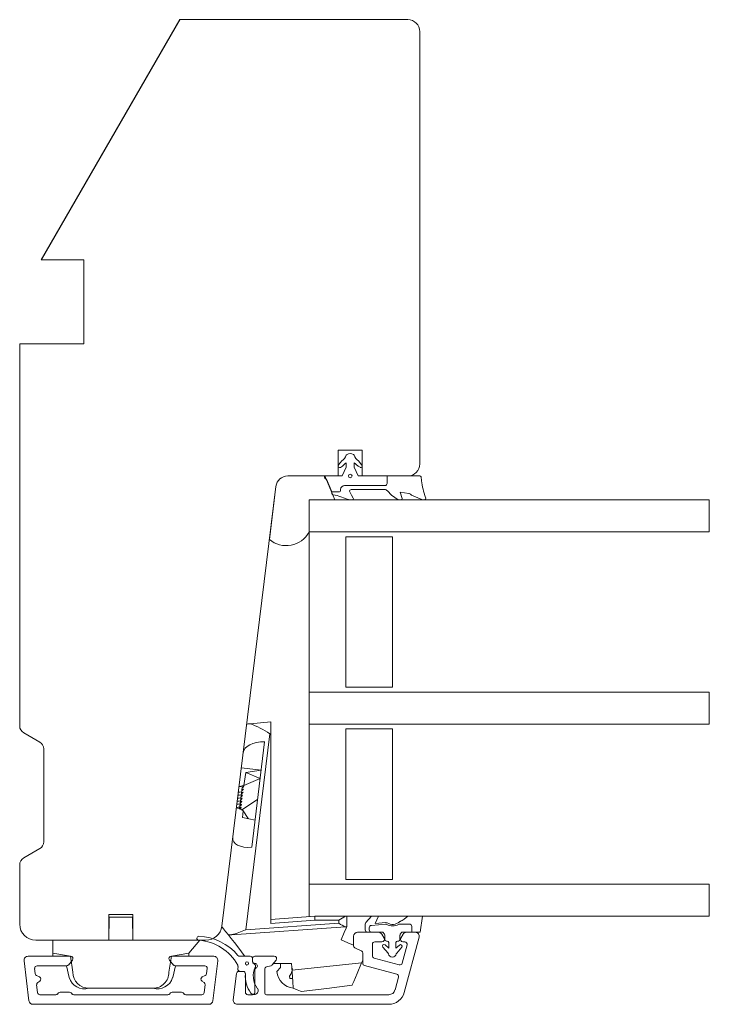
# Model space of a CAD drawing. Units: millimetres. Extents: x 31 to 3627, y 868 to 5601.
# Drawn here: x 1651 to 1737, y 3620 to 3743 of the extents above; entities that cross this region are included whole.
import ezdxf

# ---------------------------------------------------------------- set-up
doc = ezdxf.new("R2010")
doc.units = ezdxf.units.MM
doc.header["$LTSCALE"] = 6
for name, color, linetype in [('_ALU', 4, 'CONTINUOUS'), ('_GASKET', 5, 'CONTINUOUS'), ('_GLAZING', 1, 'CONTINUOUS'), ('_WOOD', 2, 'CONTINUOUS')]:
    doc.layers.add(name, color=color, linetype=linetype)

msp = doc.modelspace()

# ---------------------------------------------------------------- linework, layer by layer
at = {"layer": '_ALU', "linetype": 'Continuous', "lineweight": 15}
for p, q in [((1692.4, 3628.99), (1692.4, 3627.81)), ((1695.49, 3629.49), (1692.9, 3629.49)), ((1696.21, 3628.74), (1695.92, 3629.24)), ((1698.58, 3629.24), (1698.29, 3628.74)), ((1698.73, 3621.97), (1700.58, 3628.86)), ((1700.1, 3629.49), (1699.01, 3629.49)), ((1692.57, 3627.54), (1693.37, 3627.17)), ((1694.75, 3626.54), (1694.75, 3627.99)), ((1695.05, 3628.29), (1695.95, 3628.29)), ((1699.08, 3627.91), (1698.47, 3625.62)), ((1698.55, 3628.29), (1698.79, 3628.29)), ((1657.03, 3626.49), (1651.72, 3626.49)), ((1674.94, 3626.49), (1669.63, 3626.49)), ((1679.78, 3626.19), (1679.78, 3625.89)), ((1682.48, 3626.49), (1680.08, 3626.49)), ((1693.55, 3626.89), (1693.55, 3625.62)), ((1698.1, 3625.41), (1694.97, 3626.25)), ((1651.22, 3625.93), (1651.83, 3620.93)), ((1652.63, 3624.32), (1652.55, 3624.95)), ((1652.85, 3625.29), (1656.53, 3625.29)), ((1656.76, 3625.39), (1657.26, 3625.99)), ((1669.4, 3625.99), (1669.9, 3625.39)), ((1670.13, 3625.29), (1673.81, 3625.29)), ((1674.11, 3624.95), (1674.03, 3624.32)), ((1674.82, 3620.93), (1675.44, 3625.93)), ((1681.3, 3621.89), (1681.3, 3624.87)), ((1681.52, 3625.17), (1682.08, 3625.31)), ((1682.24, 3625.41), (1682.71, 3626)), ((1693.77, 3625.33), (1697.79, 3624.25)), ((1653.16, 3623.9), (1652.79, 3624.09)), ((1673.87, 3624.09), (1673.5, 3623.9)), ((1677.77, 3624.32), (1677.36, 3621.05)), ((1678.58, 3624.59), (1678.06, 3624.59)), ((1678.88, 3621.99), (1678.88, 3624.29)), ((1680.08, 3624.77), (1680.08, 3621.99)), ((1698, 3623.88), (1697.58, 3622.28)), ((1652.92, 3621.95), (1652.8, 3622.92)), ((1652.93, 3623.21), (1653.19, 3623.39)), ((1673.46, 3623.39), (1673.73, 3623.21)), ((1673.86, 3622.92), (1673.74, 3621.95)), ((1655.21, 3621.69), (1653.21, 3621.69)), ((1655.54, 3621.9), (1655.42, 3621.77)), ((1656.91, 3621.99), (1655.75, 3621.99)), ((1657.24, 3621.77), (1657.12, 3621.9)), ((1669.21, 3621.69), (1657.45, 3621.69)), ((1669.54, 3621.9), (1669.42, 3621.77)), ((1670.91, 3621.99), (1669.75, 3621.99)), ((1671.24, 3621.77), (1671.12, 3621.9)), ((1673.44, 3621.69), (1671.45, 3621.69)), ((1679.78, 3621.69), (1679.18, 3621.69)), ((1696.8, 3621.69), (1681.5, 3621.69)), ((1652.33, 3620.49), (1674.33, 3620.49)), ((1677.86, 3620.49), (1696.8, 3620.49))]:
    msp.add_line(p, q, dxfattribs=at)
for centre, radius, start, end in [((1692.9, 3628.99), 0.5, 90, 180), ((1695.49, 3628.99), 0.5, 30, 90), ((1695.95, 3628.59), 0.3, 270, 30), ((1698.55, 3628.59), 0.3, 150, 270), ((1699.01, 3628.99), 0.5, 90, 150), ((1700.1, 3628.99), 0.5, 345, 90), ((1692.7, 3627.81), 0.3, 180, 245), ((1695.05, 3627.99), 0.3, 90, 180), ((1698.79, 3627.99), 0.3, 345, 90), ((1651.72, 3625.99), 0.5, 89.9999, 187.0001), ((1657.03, 3626.19), 0.3, 319.9997, 90.0004), ((1669.63, 3626.19), 0.3, 89.9999, 220.0002), ((1674.94, 3625.99), 0.5, 352.9999, 90), ((1680.08, 3626.19), 0.3, 90, 180), ((1682.48, 3626.19), 0.3, 321, 90), ((1693.25, 3626.89), 0.3, 0, 65), ((1695.05, 3626.54), 0.3, 180, 255), ((1652.85, 3624.99), 0.3, 89.9999, 187.0001), ((1656.53, 3625.59), 0.3, 270.0001, 320.0003), ((1670.13, 3625.59), 0.3, 219.9996, 269.9997), ((1673.81, 3624.99), 0.3, 353.0001, 90.0001), ((1680.08, 3625.89), 0.3, 180, 270), ((1680.08, 3625.29), 0.3, 300, 90), ((1680.38, 3624.77), 0.3, 120, 180), ((1681.6, 3624.87), 0.3, 104.6436, 180), ((1682.01, 3625.6), 0.3, 284.6436, 321), ((1693.85, 3625.62), 0.3, 180, 255), ((1698.18, 3625.7), 0.3, 255, 345), ((1652.92, 3624.36), 0.3, 186.9997, 243.4295), ((1653.03, 3623.64), 0.3, 303.4297, 63.4297), ((1673.63, 3623.64), 0.3, 116.5699, 236.5709), ((1673.74, 3624.36), 0.3, 296.5703, 353), ((1678.06, 3624.29), 0.3, 90, 173), ((1678.58, 3624.29), 0.3, 360, 90), ((1697.71, 3623.96), 0.3, 345, 75), ((1653.1, 3622.96), 0.3, 123.4297, 186.9999), ((1673.56, 3622.96), 0.3, 352.9999, 56.5704), ((1653.21, 3621.99), 0.3, 187.0003, 270.0001), ((1655.21, 3621.99), 0.3, 270.0006, 315.0011), ((1655.75, 3621.69), 0.3, 90.0006, 135.0011), ((1656.91, 3621.69), 0.3, 44.9989, 89.999), ((1657.45, 3621.99), 0.3, 224.9989, 269.999), ((1669.21, 3621.99), 0.3, 270.0008, 315.0011), ((1669.75, 3621.69), 0.3, 90.0008, 135.0011), ((1670.91, 3621.69), 0.3, 44.9989, 89.9992), ((1671.45, 3621.99), 0.3, 224.9989, 269.9994), ((1673.44, 3621.99), 0.3, 270.0001, 352.9997), ((1679.18, 3621.99), 0.3, 180, 270), ((1679.78, 3621.99), 0.3, 270, 360), ((1681.5, 3621.89), 0.201, 180, 270), ((1696.8, 3622.49), 0.8, 270, 345), ((1696.8, 3622.49), 2, 270, 345), ((1652.33, 3620.99), 0.5, 187.0003, 270.0001), ((1674.33, 3620.99), 0.5, 270, 352.9997), ((1677.86, 3620.99), 0.5, 173, 270)]:
    msp.add_arc(centre, radius, start, end, dxfattribs=at)
at = {"layer": '_GASKET', "linetype": 'Continuous', "lineweight": 15}
for p, q in [((1690.94, 3688.38), (1690.53, 3687.86)), ((1690.78, 3687.56), (1690.88, 3687.61)), ((1690.98, 3686.49), (1691.48, 3687.59)), ((1691.11, 3687.8), (1691.22, 3687.93)), ((1691.48, 3687.59), (1691.48, 3688.13)), ((1692.48, 3688.13), (1692.48, 3687.59)), ((1692.48, 3687.59), (1692.98, 3686.49)), ((1692.74, 3687.93), (1692.98, 3687.71)), ((1692.98, 3687.71), (1693.22, 3687.57)), ((1693.42, 3687.84), (1693.03, 3688.37)), ((1688.79, 3686.49), (1684.18, 3686.49)), ((1690.05, 3683.49), (1688.79, 3686.49)), ((1690.48, 3686.49), (1690.98, 3686.49)), ((1692.98, 3686.49), (1693.48, 3686.49)), ((1696.58, 3685.54), (1696.58, 3686.49)), ((1700.66, 3686.49), (1696.58, 3686.49)), ((1700.89, 3685.89), (1700.84, 3686.39)), ((1682.69, 3685.17), (1681.88, 3678.56)), ((1689.68, 3684.49), (1689, 3686.07)), ((1691.28, 3685.29), (1696.33, 3685.29)), ((1689.68, 3684.49), (1690.53, 3684.49)), ((1689.68, 3684.49), (1689.68, 3684.31)), ((1690.78, 3684.74), (1690.78, 3684.79)), ((1690.81, 3683.89), (1691.74, 3683.56)), ((1692.13, 3684.07), (1691.92, 3684.5)), ((1692.1, 3684.79), (1696.27, 3684.79)), ((1692.37, 3683.72), (1692.13, 3684.07)), ((1696.65, 3684.61), (1697.13, 3684.07)), ((1697.97, 3683.51), (1697.13, 3684.07)), ((1698.22, 3684.48), (1699.32, 3684.28)), ((1698.47, 3683.68), (1698.22, 3684.48)), ((1699.63, 3684.09), (1699.65, 3684.07)), ((1700.91, 3683.53), (1699.65, 3684.07)), ((1686.85, 3683.49), (1690.05, 3683.49)), ((1686.85, 3679.49), (1686.85, 3683.49)), ((1691.77, 3683.55), (1692.22, 3683.49)), ((1698.33, 3683.49), (1698.05, 3683.49)), ((1701.18, 3683.49), (1701.11, 3683.49)), ((1679.46, 3655.54), (1682.05, 3655.79)), ((1682.05, 3655.79), (1682.05, 3654.28)), ((1681.92, 3654.27), (1678.92, 3629.8)), ((1679.68, 3640.11), (1681.29, 3653.27)), ((1682.05, 3654.28), (1681.92, 3654.27)), ((1682.05, 3630.6), (1682.05, 3654.28)), ((1680.86, 3649.73), (1678.38, 3650.03)), ((1678.7, 3647.84), (1678.92, 3649.44)), ((1680.86, 3649.73), (1678.92, 3649.44)), ((1678.92, 3649.44), (1680.73, 3648.69)), ((1678.7, 3647.84), (1680.73, 3648.69)), ((1678.41, 3647.04), (1678, 3646.99)), ((1678.41, 3647.03), (1678, 3646.96)), ((1678.68, 3647.74), (1678.08, 3647.66)), ((1678.69, 3647.83), (1678.09, 3647.7)), ((1678.41, 3647.03), (1678.41, 3647.04)), ((1678.69, 3647.83), (1678.68, 3647.74)), ((1678.69, 3647.83), (1678.7, 3647.84)), ((1678.27, 3645.9), (1677.86, 3645.85)), ((1678.27, 3645.89), (1677.86, 3645.83)), ((1678.32, 3646.28), (1677.91, 3646.23)), ((1678.32, 3646.27), (1677.91, 3646.21)), ((1678.36, 3646.65), (1677.95, 3646.58)), ((1678.37, 3646.66), (1677.96, 3646.61)), ((1678.27, 3645.89), (1678.27, 3645.9)), ((1678.32, 3646.27), (1678.32, 3646.28)), ((1678.36, 3646.65), (1678.37, 3646.66)), ((1678.45, 3644.77), (1680.41, 3646.07)), ((1677.76, 3645.02), (1678.33, 3644.87)), ((1678.18, 3645.14), (1677.77, 3645.09)), ((1678.18, 3645.13), (1677.77, 3645.07)), ((1678.22, 3645.51), (1677.81, 3645.45)), ((1678.23, 3645.52), (1677.82, 3645.47)), ((1678.18, 3645.13), (1678.18, 3645.14)), ((1678.22, 3645.51), (1678.23, 3645.52)), ((1678.33, 3644.87), (1678.59, 3644.66)), ((1678.54, 3643.83), (1678.59, 3644.66)), ((1678.59, 3644.66), (1679.23, 3643.68)), ((1680.09, 3643.49), (1678.54, 3643.83)), ((1661.88, 3631.39), (1661.83, 3628.49)), ((1661.88, 3631.39), (1663.33, 3631.39)), ((1663.33, 3631.39), (1664.78, 3631.39)), ((1664.83, 3628.49), (1664.78, 3631.39)), ((1682.05, 3631.1), (1687.55, 3631.49)), ((1687.56, 3630.99), (1682.05, 3630.6)), ((1690.55, 3630.99), (1687.56, 3630.99)), ((1690.55, 3630.62), (1690.55, 3630.99)), ((1691.55, 3631.49), (1691.55, 3630.19)), ((1694.64, 3631.49), (1693.93, 3630.7)), ((1694.64, 3631.49), (1695.51, 3631.49)), ((1695.08, 3630.59), (1695.51, 3631.49)), ((1699.17, 3631.49), (1698.73, 3631.14)), ((1699.17, 3631.49), (1701.01, 3631.49)), ((1700.71, 3629.49), (1701.01, 3631.49)), ((1675.93, 3630.15), (1675.95, 3630.24)), ((1675.94, 3630.2), (1675.95, 3630.24)), ((1691.41, 3630.18), (1677.17, 3629.18)), ((1678.92, 3629.8), (1690.55, 3630.62)), ((1693.86, 3630.5), (1693.86, 3629.79)), ((1694.36, 3630.05), (1694.36, 3629.79)), ((1696.39, 3630.49), (1694.63, 3630.35)), ((1696.43, 3630.69), (1695.08, 3630.59)), ((1699.37, 3630.51), (1698.16, 3630.51)), ((1699.67, 3629.49), (1699.67, 3630.21)), ((1694.16, 3629.49), (1694.66, 3629.49)), ((1694.66, 3629.49), (1696.05, 3629.49)), ((1696.05, 3629.49), (1696.25, 3629.24)), ((1696.3, 3629.11), (1696.3, 3628.59)), ((1698.2, 3628.59), (1698.2, 3629.11)), ((1698.24, 3629.24), (1698.45, 3629.49)), ((1698.45, 3629.49), (1699.67, 3629.49)), ((1700.71, 3629.49), (1699.67, 3629.49)), ((1654.83, 3626.89), (1654.83, 3628.49)), ((1661.83, 3628.49), (1664.83, 3628.49)), ((1671.83, 3626.89), (1673.17, 3628.49)), ((1696.05, 3627.64), (1696.71, 3626.89)), ((1696.8, 3627.48), (1696.33, 3627.92)), ((1696.5, 3628.39), (1696.6, 3628.39)), ((1696.8, 3628.19), (1696.8, 3627.48)), ((1697.7, 3627.48), (1697.7, 3628.19)), ((1698.13, 3627.89), (1697.7, 3627.48)), ((1697.79, 3626.89), (1698.42, 3627.61)), ((1697.9, 3628.39), (1698, 3628.39)), ((1657.03, 3626.49), (1654.83, 3626.89)), ((1654.83, 3626.49), (1654.83, 3626.89)), ((1657.33, 3624.49), (1657.03, 3626.49)), ((1657.31, 3626.08), (1657.31, 3626.09)), ((1657.31, 3626.08), (1657.31, 3626.09)), ((1669.33, 3624.49), (1669.63, 3626.49)), ((1669.35, 3626.08), (1669.35, 3626.09)), ((1669.35, 3626.08), (1669.35, 3626.09)), ((1669.63, 3626.49), (1671.83, 3626.89)), ((1671.83, 3626.49), (1671.83, 3626.89)), ((1679.48, 3626.49), (1678.18, 3626.49)), ((1679.78, 3625.81), (1679.78, 3626.19)), ((1656.86, 3623.83), (1656.53, 3625.29)), ((1669.8, 3623.83), (1670.13, 3625.29)), ((1677.96, 3625.19), (1677.93, 3624.92)), ((1679.89, 3625.59), (1680.08, 3625.59)), ((1682.38, 3625.59), (1684.65, 3625.59)), ((1683.25, 3625.1), (1682.81, 3624.58)), ((1683.25, 3625.59), (1683.25, 3625.1)), ((1678.23, 3624.59), (1678.59, 3624.59)), ((1684.43, 3623.72), (1684.41, 3624.02)), ((1684.78, 3623.72), (1684.43, 3623.72)), ((1659.33, 3622.49), (1667.33, 3622.49))]:
    msp.add_line(p, q, dxfattribs=at)
at = {"layer": '_GASKET', "linetype": 'Continuous', "lineweight": 15, "flags": 128}
for points in [[(1679.05, 3655.5), (1679.09, 3655.5), (1679.23, 3655.51), (1679.46, 3655.54)], [(1678.37, 3646.66), (1678.37, 3646.73), (1678.38, 3646.8), (1678.39, 3646.86), (1678.4, 3646.92), (1678.4, 3646.98), (1678.41, 3647.03)], [(1678.41, 3647.04), (1678.42, 3647.11), (1678.43, 3647.18), (1678.44, 3647.24), (1678.44, 3647.3), (1678.45, 3647.36), (1678.46, 3647.42), (1678.46, 3647.47), (1678.47, 3647.51)], [(1678.23, 3645.52), (1678.23, 3645.59), (1678.24, 3645.66), (1678.25, 3645.72), (1678.26, 3645.79), (1678.27, 3645.84), (1678.27, 3645.89)], [(1678.27, 3645.9), (1678.28, 3645.97), (1678.29, 3646.04), (1678.3, 3646.1), (1678.3, 3646.17), (1678.31, 3646.22), (1678.32, 3646.27)], [(1678.32, 3646.28), (1678.33, 3646.35), (1678.34, 3646.42), (1678.34, 3646.48), (1678.35, 3646.54), (1678.36, 3646.6), (1678.36, 3646.65)], [(1678.15, 3644.92), (1678.16, 3644.97), (1678.16, 3645.03), (1678.17, 3645.09), (1678.18, 3645.13)], [(1678.18, 3645.14), (1678.19, 3645.21), (1678.2, 3645.28), (1678.2, 3645.35), (1678.21, 3645.41), (1678.22, 3645.47), (1678.22, 3645.51)], [(1687.55, 3631.49), (1687.55, 3631.48), (1687.55, 3631.45), (1687.55, 3631.4), (1687.55, 3631.34), (1687.56, 3631.26), (1687.56, 3631.18), (1687.56, 3631.08), (1687.56, 3630.99)], [(1676.76, 3629.15), (1676.41, 3629.59), (1676.15, 3629.92), (1675.99, 3630.13), (1675.94, 3630.2)], [(1690.85, 3628.53), (1691.23, 3629.44), (1691.47, 3630), (1691.55, 3630.19)], [(1691.55, 3630.19), (1691.53, 3630.18), (1691.49, 3630.18), (1691.41, 3630.18)], [(1677.17, 3629.18), (1677.02, 3629.17), (1676.89, 3629.16), (1676.76, 3629.15)], [(1676.76, 3629.15), (1676.84, 3629.04), (1677.09, 3628.72), (1677.51, 3628.19), (1678.06, 3627.48), (1678.75, 3626.6), (1678.84, 3626.49)], [(1692.4, 3627.87), (1691.67, 3628.18), (1690.85, 3628.53)], [(1684.65, 3625.59), (1684.65, 3625.48), (1684.66, 3625.38), (1684.67, 3625.28), (1684.68, 3625.17), (1684.68, 3625.07), (1684.69, 3624.96), (1684.7, 3624.85), (1684.71, 3624.75)], [(1684.71, 3624.75), (1689.07, 3625.2), (1693.4, 3625.65)], [(1693.4, 3625.65), (1692.85, 3624.34), (1692.43, 3623.34), (1692.24, 3622.9), (1692.22, 3622.87)], [(1693.4, 3625.65), (1693.48, 3625.82), (1693.55, 3625.99)], [(1684.86, 3622.49), (1684.8, 3623.33), (1684.72, 3624.48), (1684.71, 3624.75)], [(1685.86, 3622.09), (1685.75, 3622.13), (1685.37, 3622.29), (1684.86, 3622.49)], [(1692.22, 3622.87), (1689.05, 3622.48), (1685.86, 3622.09)]]:
    msp.add_lwpolyline(points, dxfattribs=at)
at = {"layer": '_GASKET', "linetype": 'Continuous', "lineweight": 15}
for centre, radius in [((1691.98, 3686.49), 0.225), ((1679.08, 3625.59), 0.2)]:
    msp.add_circle(centre, radius, dxfattribs=at)
for centre, radius, start, end in [((1690.09, 3689.62), 1.5, 304.1899, 338.744), ((1691.68, 3689.01), 0.2, 120, 158.744), ((1691.98, 3688.49), 0.8, 60, 120), ((1692.28, 3689.01), 0.2, 21.256, 60), ((1693.86, 3689.62), 1.5, 201.2559, 236.3748), ((1690.68, 3687.73), 0.2, 140.4721, 300.7309), ((1690.37, 3688.47), 1, 300.7313, 317.8908), ((1690.28, 3689.4), 1.74, 302.7377, 313.4001), ((1693.67, 3689.4), 1.74, 226.5999, 237.4801), ((1693.31, 3687.71), 0.171, 238.5535, 47.734), ((1684.18, 3684.99), 1.5, 90, 173), ((1689.06, 3686.36), 0.3, 155.612, 258.5028), ((1700.66, 3686.29), 0.2, 30, 90.0002), ((1691.28, 3684.79), 0.5, 90, 180), ((1696.33, 3685.54), 0.25, 270.0001, 0), ((1708.8, 3686.74), 7.95, 186.1356, 201.5798), ((1689.88, 3684.31), 0.2, 180, 263.389), ((1689.4, 3680.14), 4, 69.3587, 83.389), ((1690.53, 3684.74), 0.25, 270, 0), ((1692.1, 3684.59), 0.2, 90, 206.3064), ((1696.27, 3684.29), 0.5, 41.1228, 90), ((1699.24, 3683.79), 0.5, 37.9937, 79.7056), ((1691.79, 3683.7), 0.15, 250.5699, 262.3147), ((1692.24, 3683.64), 0.15, 262.3148, 33.6907), ((1698.05, 3683.64), 0.15, 236.4952, 269.9739), ((1698.33, 3683.64), 0.15, 269.9737, 17.3834), ((1701.11, 3683.99), 0.5, 246.6872, 270), ((1701.18, 3683.73), 0.243, 270, 21.5798), ((1683.99, 3681.04), 3.26, 229.659, 331.4638), ((1676.7, 3647.17), 8.81, 53.6703, 71.7537), ((1692.89, 3627.92), 3.86, 112.5591, 127.441), ((1697.49, 3632.71), 2, 291.3619, 308.3905), ((1675.1, 3637.74), 8.8, 283.588, 295.6828), ((1692.32, 3633.03), 3, 233.697, 252.3661), ((1694.16, 3630.5), 0.3, 137.9255, 180), ((1694.16, 3629.79), 0.3, 180, 270), ((1694.66, 3630.05), 0.3, 94.4815, 180), ((1694.66, 3629.79), 0.3, 180, 270), ((1696.41, 3630.19), 0.3, 61.4426, 94.4815), ((1696.46, 3630.39), 0.3, 59.3754, 94.4815), ((1697.27, 3631.77), 1.5, 241.4426, 299.6337), ((1697.27, 3631.77), 1.3, 239.3754, 311.0535), ((1698.16, 3630.21), 0.3, 90, 119.6337), ((1698.32, 3630.56), 0.3, 111.3619, 131.0535), ((1699.37, 3630.21), 0.3, 0, 90), ((1673.07, 3628.74), 0.25, 87.8622, 265.8793), ((1672.83, 3622.33), 6.66, 39.8142, 87.8622), ((1696.1, 3629.11), 0.2, 0, 39.3486), ((1696.5, 3628.59), 0.2, 180, 270), ((1698, 3628.59), 0.2, 270, 0), ((1698.4, 3629.11), 0.2, 140.6514, 180), ((1672.62, 3622.43), 6.08, 29.0453, 85.8793), ((1696.2, 3627.77), 0.2, 46.7624, 221.5197), ((1696.6, 3628.19), 0.2, 0, 90), ((1697.9, 3628.19), 0.2, 90, 180), ((1698.27, 3627.74), 0.2, 318.4803, 132.8688), ((1678.18, 3626.79), 0.3, 219.8142, 270), ((1679.48, 3626.19), 0.3, 360, 90), ((1696.56, 3626.76), 0.2, 10.2259, 41.5197), ((1697.25, 3626.89), 0.5, 190.2259, 349.7741), ((1697.94, 3626.76), 0.2, 138.4803, 169.7741), ((1677.66, 3625.23), 0.3, 353, 29.0453), ((1678.23, 3624.89), 0.3, 173, 270), ((1680.08, 3625.81), 0.3, 180, 248.3651), ((1682.48, 3624.02), 2.61, 154.695, 216.0901), ((1679.86, 3625.26), 0.3, 334.695, 68.3651), ((1683.25, 3624.97), 1.5, 320.5645, 0), ((1658.77, 3624.41), 2, 196.9196, 286.1208), ((1659.33, 3624.49), 2, 180, 270), ((1667.33, 3624.49), 2, 270, 0.0001), ((1667.88, 3624.41), 2, 253.8792, 343.0805), ((1678.59, 3624.29), 0.3, 356.0248, 90), ((1682.48, 3624.02), 3.61, 176.0248, 216.0901), ((1685.2, 3624.86), 2.4, 186.6791, 262.019), ((1679.98, 3622.19), 0.5, 216.0901, 36.0901)]:
    msp.add_arc(centre, radius, start, end, dxfattribs=at)
for centre, major_axis, ratio, start_param, end_param in [((1681.58, 3651.52), (2.98, -0.37), 0.57735, 1.738244, 3.141593), ((1677.18, 3646.05), (1.41, 0.94), 0.082373, 5.677376, 6.747052), ((1677.22, 3646.43), (1.41, 0.94), 0.082373, 5.677376, 6.747052), ((1677.27, 3646.81), (1.41, 0.94), 0.082373, 5.677376, 6.212214), ((1677.04, 3644.91), (1.41, 0.94), 0.082373, 5.677376, 6.747052), ((1677.08, 3645.29), (1.41, 0.94), 0.082373, 5.677376, 6.747052), ((1677.13, 3645.67), (1.41, 0.94), 0.082373, 5.677376, 6.747052), ((1676.95, 3644.15), (1.41, 0.94), 0.082373, 5.677376, 6.747052), ((1676.99, 3644.53), (1.41, 0.94), 0.082373, 5.677376, 6.747052), ((1680.4, 3641.9), (3.06, 0.92), 0.508451, 2.922482, 4.32583)]:
    msp.add_ellipse(centre, major_axis=major_axis, ratio=ratio, start_param=start_param, end_param=end_param, dxfattribs=at)
at = {"layer": '_GLAZING', "linetype": 'Continuous', "lineweight": 15}
for p, q in [((1736.85, 3683.49), (1686.85, 3683.49)), ((1686.85, 3683.49), (1686.85, 3679.49)), ((1736.85, 3679.49), (1736.85, 3683.49)), ((1686.85, 3679.49), (1736.85, 3679.49)), ((1686.85, 3679.49), (1686.85, 3659.49)), ((1691.45, 3678.89), (1691.45, 3660.09)), ((1697.25, 3678.89), (1691.45, 3678.89)), ((1691.45, 3678.89), (1691.45, 3660.09)), ((1697.25, 3660.09), (1697.25, 3678.89)), ((1697.25, 3660.09), (1697.25, 3678.89)), ((1736.85, 3659.49), (1686.85, 3659.49)), ((1686.85, 3659.49), (1686.85, 3655.49)), ((1691.45, 3660.09), (1697.25, 3660.09)), ((1736.85, 3655.49), (1736.85, 3659.49)), ((1686.85, 3655.49), (1736.85, 3655.49)), ((1686.85, 3655.49), (1686.85, 3635.49)), ((1691.45, 3654.89), (1691.45, 3636.09)), ((1697.25, 3654.89), (1691.45, 3654.89)), ((1691.45, 3654.89), (1691.45, 3636.09)), ((1697.25, 3636.09), (1697.25, 3654.89)), ((1697.25, 3636.09), (1697.25, 3654.89)), ((1691.45, 3636.09), (1697.25, 3636.09)), ((1686.85, 3635.49), (1686.85, 3631.49)), ((1736.85, 3635.49), (1686.85, 3635.49)), ((1736.85, 3631.49), (1736.85, 3635.49)), ((1687.61, 3631.49), (1736.85, 3631.49))]:
    msp.add_line(p, q, dxfattribs=at)
at = {"layer": '_WOOD'}
msp.add_line((1670.68, 3743.49), (1653.36, 3713.49), dxfattribs=at)
at = {"layer": '_WOOD', "linetype": 'Continuous', "lineweight": 15}
for p, q in [((1699.18, 3743.49), (1670.68, 3743.49)), ((1700.68, 3687.99), (1700.68, 3741.99)), ((1653.36, 3713.49), (1658.68, 3713.49)), ((1658.68, 3713.49), (1658.68, 3702.99)), ((1650.68, 3702.99), (1650.68, 3655.26)), ((1658.68, 3702.99), (1650.68, 3702.99)), ((1690.48, 3689.69), (1690.48, 3686.49)), ((1693.48, 3689.69), (1690.48, 3689.69)), ((1693.48, 3686.49), (1693.48, 3689.69)), ((1684.18, 3686.49), (1690.48, 3686.49)), ((1693.48, 3686.49), (1699.18, 3686.49)), ((1675.95, 3630.24), (1682.69, 3685.17)), ((1651.18, 3654.4), (1653.18, 3653.24)), ((1653.68, 3652.38), (1653.68, 3640.8)), ((1653.18, 3639.93), (1651.18, 3638.77)), ((1650.68, 3637.91), (1650.68, 3630.49)), ((1661.83, 3628.49), (1661.83, 3631.69)), ((1661.83, 3631.69), (1664.83, 3631.69)), ((1664.83, 3631.69), (1664.83, 3628.49)), ((1652.68, 3628.49), (1661.83, 3628.49)), ((1664.83, 3628.49), (1673.96, 3628.49))]:
    msp.add_line(p, q, dxfattribs=at)
for centre, radius, start, end in [((1699.18, 3741.99), 1.5, 360, 90), ((1699.18, 3687.99), 1.5, 270, 0), ((1684.18, 3684.99), 1.5, 90, 173), ((1651.68, 3655.26), 1, 180, 240), ((1652.68, 3652.38), 1, 359.9999, 60), ((1652.68, 3640.8), 1, 300, 0), ((1651.68, 3637.91), 1, 120, 180), ((1652.68, 3630.49), 2, 180, 270), ((1673.96, 3630.49), 2, 270, 353)]:
    msp.add_arc(centre, radius, start, end, dxfattribs=at)

doc.saveas('drawing.dxf')
